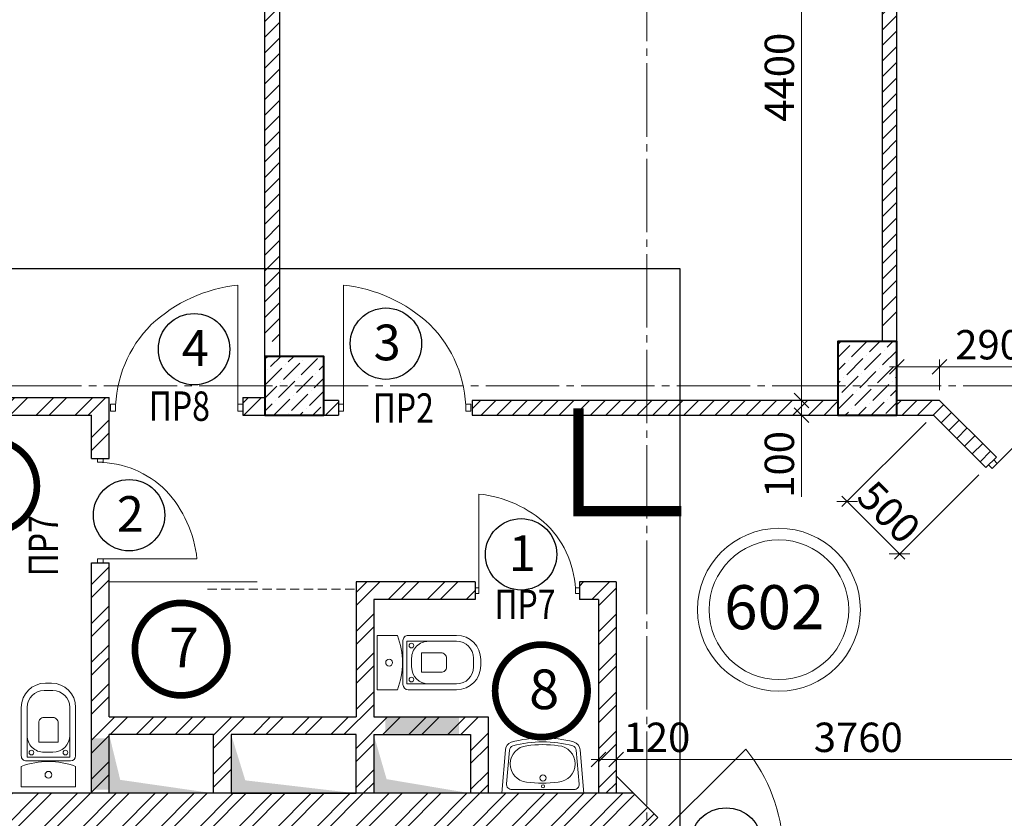
# Model space of a CAD drawing. Units: millimetres. Extents: x 780451 to 864551, y -757219 to -565215.
# Drawn here: x 806913 to 813615, y -714069 to -708631 of the extents above; entities that cross this region are included whole.
import ezdxf

# ---------------------------------------------------------------- set-up
doc = ezdxf.new("R2010")
doc.units = ezdxf.units.MM
doc.header["$LTSCALE"] = 500
doc.header["$MEASUREMENT"] = 0
doc.header["$PDMODE"] = 3
doc.linetypes.add('CENTER2', pattern=[1.3, 1, -0.1, 0.1, -0.1])
doc.linetypes.add('DASHED2', pattern=[0.375, 0.25, -0.125])
doc.layers.get('0').update_dxf_attribs({"color": 153, "lineweight": 15})
doc.layers.get('DEFPOINTS').update_dxf_attribs({"lineweight": 15})
doc.layers.add('двери', color=94, linetype='Continuous')
for name, color, linetype, lineweight in [('оси', 154, 'CENTER2', 13), ('перемычки', 232, 'Continuous', 15), ('Р привязки', 240, 'Continuous', 15), ('сантехника', 150, 'Continuous', 13), ('СТ кирп', 30, 'Continuous', 30), ('СТ монол ЖБ', 252, 'Continuous', 40), ('СТ ячбетон межкомн', 213, 'Continuous', 30), ('стены нар.', 82, 'Continuous', 40), ('текст', 190, 'Continuous', 15), ('штрих', 252, 'Continuous', 13)]:
    doc.layers.add(name, color=color, linetype=linetype, lineweight=lineweight)
doc.styles.add('DIM', font='Romans.shx', dxfattribs={"width": 0.7})
doc.styles.add('SPECIF', font='TIMES.TTF')
doc.styles.add('txt.shx', font='txt.shx', dxfattribs={"width": 0.8})
doc.dimstyles.new('M100', dxfattribs={"dimtxt": 200, "dimasz": 100, "dimexe": 50, "dimexo": 70, "dimgap": 50, "dimtad": 1, "dimdec": 0, "dimrnd": 1, "dimzin": 1, "dimdsep": 46, "dimtxsty": 'DIM', "dimblk": 'OBLIQUE', "dimcen": 0.09, "dimdle": 50, "dimclrd": 256, "dimclre": 256, "dimclrt": 256, "dimadec": 0, "dimazin": 0, "dimtfac": 1, "dimtdec": 0, "dimtmove": 1, "dimatfit": 2, "dimldrblk": 'OBLIQUE', "dimfxl": 0, "dimtolj": 1, "dimtzin": 1, "dimlwd": -1, "dimlwe": -1, "dimarcsym": 0})
pattern_1 = [(45, (-91969.94, -129901.88), (-132.58252, 132.58252), []), (45, (-91881.55, -129901.88), (-132.58252, 132.58252), [])]
pattern_2 = [(45, (-91969.94, -129378.5), (-53.0330086, 53.0330086), [])]
pattern_3 = [(45, (10, -64642.4), (-132.58252, 132.58252), []), (45, (98.39, -64642.4), (-132.58252, 132.58252), [])]
pattern_4 = [(45, (10, -64642.39), (33.1456304, 121.533978), [156.25, -31.25, 0, -31.25])]

# ---------------------------------------------------------------- blocks, each defined once
blk = doc.blocks.new('дв')
for points in [[(-972.6, 26.8), (-972.6, -26.8), (-1010.2, -26.8), (-1010.2, 26.8)], [(0, 26.8), (0, -26.8), (-37.6, -26.8), (-37.6, 26.8)]]:
    blk.add_lwpolyline(points, close=True)
blk.add_lwpolyline([(-972.6, 26.8), (-972.6, -935, 0.164206), (-311.5, -634.3, 0.198912), (-37.6, 26.8, -0.113504)], format="xyb")
blk = doc.blocks.new('у')
at = {"layer": 'сантехника'}
for p, q in [((-540, 185), (-210, 185)), ((-540, 145), (-200.6, 145)), ((-200.6, 145), (-200.6, -145)), ((-175, 150), (-175, -150)), ((0, 185), (-137.5, 185)), ((0, 185), (0, -185)), ((-705, -20), (-705, 20)), ((-655, -30), (-655, 30)), ((-234.3, -30), (-234.3, 30)), ((-200.6, -145), (-540, -145)), ((-210, -185), (-540, -185)), ((-137.5, -185), (0, -185))]:
    blk.add_line(p, q, dxfattribs=at)
blk.add_lwpolyline([(-471.1, 31.1), (-471.1, -31.4, 0.414214), (-436.1, -66.4), (-302.3, -66.4), (-302.3, 66.1), (-436.1, 66.1, 0.414214)], format="xyb", close=True, dxfattribs=at)
for centre, radius in [((-232.3, 115.8), 15.8), ((-81, 0), 23.3), ((-232.3, -115.8), 15.8)]:
    blk.add_circle(centre, radius, dxfattribs=at)
for centre, radius, start, end in [((-540, 20), 165, 90, 180), ((-540, 30), 115, 90, 180), ((-349.3, 30), 115, 0, 90), ((-210, 150), 35, 0, 90), ((344.4, 0), 516.2, 158.9978, 201.0022), ((-540, -20), 165, 180, 270), ((-540, -30), 115, 180, 270), ((-349.3, -30), 115, 270, 0), ((-210, -150), 35, 270, 0)]:
    blk.add_arc(centre, radius, start, end, dxfattribs=at)
blk = doc.blocks.new('круг')
at = {"const_width": 50}
blk.add_lwpolyline([(-350, 0, -0.414214), (0, 350, -0.414214), (350, 0, -0.414214), (0, -350, -0.414214), (-350, 0, -0.236068)], format="xyb", dxfattribs=at)
blk = doc.blocks.new('раковина')
at = {"layer": 'сантехника', "lineweight": 18}
for p, q in [((211.3, 17.3), (-203.2, -70.8)), ((283.5, -239.8), (254.7, -12.5)), ((-161.2, -335.4), (-228.1, -113.2))]:
    blk.add_line(p, q, dxfattribs=at)
blk.add_lwpolyline([(310.3, -236.1), (272.9, 58), (-272.9, -58), (-187.1, -343.1)], dxfattribs=at)
for points in [[(310.3, -236.1, -0.297351), (283.2, -295.5, -0.297351)], [(283.2, -295.5, -0.13421), (-132, -386.1, -0.13421)], [(-132, -386.1, -0.322818), (-187.1, -343.1, -0.322818)]]:
    blk.add_lwpolyline(points, format="xyb", dxfattribs=at)
for centre, radius in [((8.1, -47.5), 10.6), ((20.6, -103.3), 21.3)]:
    blk.add_circle(centre, radius, dxfattribs=at)
for centre, radius, start, end in [((222.3, -13.1), 32.3, 1.06005, 109.98983), ((180.4, -829), 778.9, 94.10508, 110.01172), ((137.2, -175.5), 124.1, 287.05446, 95.81668), ((-197.6, -102.6), 32.3, 100.10887, 199.11392), ((-52.4, -216.5), 124.1, 105.80235, 277.92302), ((251.2, -244.8), 32.7, 299.37186, 8.77057), ((-90.3, 418.7), 778.9, 266.92778, 297.3202), ((-94.2, 437.2), 778.9, 274.33937, 290.10948), ((-129.7, -326.4), 32.7, 195.98484, 265.93626)]:
    blk.add_arc(centre, radius, start, end, dxfattribs=at)
blk = doc.blocks.new('_OBLIQUE')
at = {"color": 0, "linetype": 'ByBlock'}
blk.add_line((-0.5, -0.5), (0.5, 0.5), dxfattribs=at)
blk = doc.blocks.new('*D637')
at = {"layer": 'DEFPOINTS', "color": 0}
for p in [(811863.6, -711223.4), (812233.5, -711223.4), (811287.2, -711323.4)]:
    blk.add_point(p, dxfattribs=at)
at = {"layer": 'штрих'}
for p, q in [((811933.6, -711223.4), (812283.5, -711223.4)), ((812233.5, -711373.4), (812233.5, -711173.4)), ((811357.2, -711323.4), (812283.5, -711323.4)), ((812233.5, -711879.1), (812233.5, -711323.4))]:
    blk.add_line(p, q, dxfattribs=at)
at = {"layer": 'штрих', "xscale": 100, "yscale": 100, "zscale": 100}
for p, rotation in [((812233.5, -711223.4), 90), ((812233.5, -711323.4), 270)]:
    blk.add_blockref('_OBLIQUE', p, dxfattribs=dict(at, rotation=rotation))
at = {"layer": 'штрих', "insert": (812083.5, -711659.1), "char_height": 200, "attachment_point": 5, "rotation": 90, "style": 'DIM'}
blk.add_mtext('\\A1;100', dxfattribs=at)
blk = doc.blocks.new('*D638')
at = {"layer": 'DEFPOINTS', "color": 0}
for p in [(811863.6, -706823.4), (812233.5, -706823.4), (811863.6, -711223.4)]:
    blk.add_point(p, dxfattribs=at)
at = {"layer": 'штрих'}
for p, q in [((812233.5, -711273.4), (812233.5, -706773.4)), ((811933.6, -706823.4), (812283.5, -706823.4)), ((811933.6, -711223.4), (812283.5, -711223.4))]:
    blk.add_line(p, q, dxfattribs=at)
at = {"layer": 'штрих', "xscale": 100, "yscale": 100, "zscale": 100}
for p, rotation in [((812233.5, -706823.4), 90), ((812233.5, -711223.4), 270)]:
    blk.add_blockref('_OBLIQUE', p, dxfattribs=dict(at, rotation=rotation))
at = {"layer": 'штрих', "insert": (812083.5, -709023.4), "char_height": 200, "attachment_point": 5, "rotation": 90, "style": 'DIM'}
blk.add_mtext('\\A1;4400', dxfattribs=at)
blk = doc.blocks.new('*D639')
at = {"layer": 'DEFPOINTS', "color": 0}
for p in [(813173.7, -710994.4), (812882.3, -711223.4), (813173.7, -711223.4)]:
    blk.add_point(p, dxfattribs=at)
at = {"layer": 'штрих'}
for p, q in [((812882.3, -711153.4), (812882.3, -710944.4)), ((813173.7, -711153.4), (813173.7, -710944.4)), ((812832.3, -710994.4), (813223.7, -710994.4)), ((813737.7, -710994.4), (813173.7, -710994.4))]:
    blk.add_line(p, q, dxfattribs=at)
at = {"layer": 'штрих', "xscale": 100, "yscale": 100, "zscale": 100, "rotation": 180}
blk.add_blockref('_OBLIQUE', (812882.3, -710994.4), dxfattribs=at)
at = {"layer": 'штрих', "xscale": 100, "yscale": 100, "zscale": 100}
blk.add_blockref('_OBLIQUE', (813173.7, -710994.4), dxfattribs=at)
at = {"layer": 'штрих', "insert": (813507.7, -710844.4), "char_height": 200, "attachment_point": 5, "style": 'DIM'}
blk.add_mtext('\\A1;290', dxfattribs=at)
blk = doc.blocks.new('*D642')
at = {"layer": 'DEFPOINTS', "color": 0}
for p in [(810972.3, -713667.2), (810972.3, -713753.1), (814732.3, -713809.6)]:
    blk.add_point(p, dxfattribs=at)
at = {"layer": 'штрих'}
for p, q in [((810972.3, -713683.1), (810972.3, -713617.2)), ((814732.3, -713739.6), (814732.3, -713617.2)), ((814782.3, -713667.2), (810922.3, -713667.2))]:
    blk.add_line(p, q, dxfattribs=at)
at = {"layer": 'штрих', "xscale": 100, "yscale": 100, "zscale": 100, "rotation": 180}
blk.add_blockref('_OBLIQUE', (810972.3, -713667.2), dxfattribs=at)
at = {"layer": 'штрих', "xscale": 100, "yscale": 100, "zscale": 100}
blk.add_blockref('_OBLIQUE', (814732.3, -713667.2), dxfattribs=at)
at = {"layer": 'штрих', "insert": (812620.8, -713517.2), "char_height": 200, "attachment_point": 5, "style": 'DIM'}
blk.add_mtext('\\A1;3760', dxfattribs=at)
blk = doc.blocks.new('*D643')
at = {"layer": 'DEFPOINTS', "color": 0}
for p in [(810852.3, -713667.2), (810852.3, -713753.1), (810972.3, -713753.1)]:
    blk.add_point(p, dxfattribs=at)
at = {"layer": 'штрих'}
for p, q in [((810852.3, -713683.1), (810852.3, -713617.2)), ((810972.3, -713683.1), (810972.3, -713617.2)), ((811022.3, -713667.2), (810802.3, -713667.2))]:
    blk.add_line(p, q, dxfattribs=at)
at = {"layer": 'штрих', "xscale": 100, "yscale": 100, "zscale": 100, "rotation": 180}
blk.add_blockref('_OBLIQUE', (810852.3, -713667.2), dxfattribs=at)
at = {"layer": 'штрих', "xscale": 100, "yscale": 100, "zscale": 100}
blk.add_blockref('_OBLIQUE', (810972.3, -713667.2), dxfattribs=at)
at = {"layer": 'штрих', "insert": (811250.2, -713517.2), "char_height": 200, "attachment_point": 5, "style": 'DIM'}
blk.add_mtext('\\A1;120', dxfattribs=at)
blk = doc.blocks.new('*D650')
at = {"layer": 'DEFPOINTS', "color": 0}
for p in [(813132.3, -711323.4), (813489.8, -711680.9), (812901.9, -712268.9)]:
    blk.add_point(p, dxfattribs=at)
at = {"layer": 'штрих'}
for p, q in [((813082.8, -711372.9), (812509, -711946.7)), ((813440.3, -711730.4), (812866.5, -712304.2)), ((812509, -711876), (812937.2, -712304.2))]:
    blk.add_line(p, q, dxfattribs=at)
at = {"layer": 'штрих', "xscale": 100, "yscale": 100, "zscale": 100}
for p, rotation in [((812544.3, -711911.3), 134.9999999998974), ((812901.9, -712268.9), 314.9999999998974)]:
    blk.add_blockref('_OBLIQUE', p, dxfattribs=dict(at, rotation=rotation))
at = {"layer": 'штрих', "insert": (812829.2, -711984), "char_height": 200, "attachment_point": 5, "rotation": 315, "style": 'DIM'}
blk.add_mtext('\\A1;500', dxfattribs=at)

msp = doc.modelspace()

# ---------------------------------------------------------------- hatches: boundary and pattern name
at = {"layer": 'штрих'}
h = msp.add_hatch(dxfattribs=at)
h.set_pattern_fill('ANSI31', color=256, scale=600, style=0)
h.set_pattern_definition([(45, (10, -64642.39), (-53.0330086, 53.0330086), [])])
h.paths.add_polyline_path([(808682.3, -706823.4), (808582.3, -706823.4), (808582.3, -710823.4), (808682.3, -710823.4)])
h = msp.add_hatch(dxfattribs=at)
h.set_pattern_fill('ANSI31', color=256, scale=600, style=0)
h.set_pattern_definition(pattern_2)
h.paths.add_polyline_path([(812882.3, -707073.4), (812782.3, -707073.4), (812782.3, -710723.4), (812882.3, -710723.4)])
h = msp.add_hatch(dxfattribs=at)
h.set_pattern_fill('ANSI36', color=256, scale=500, style=0)
h.set_pattern_definition(pattern_4)
h.paths.add_polyline_path([(812482.3, -711323.4), (812882.3, -711323.4), (812882.3, -710823.4), (812482.3, -710823.4)])
h = msp.add_hatch(dxfattribs=at)
h.set_pattern_fill('ANSI36', color=256, scale=500, style=0)
h.set_pattern_definition(pattern_4)
h.paths.add_polyline_path([(808982.3, -710923.4), (808582.5, -710923.4), (808582.3, -711323.4), (808982.3, -711323.4)])
h = msp.add_hatch(dxfattribs=at)
h.set_pattern_fill('ANSI32', color=256, scale=500, style=0)
h.set_pattern_definition(pattern_1)
h.paths.add_polyline_path([(807402, -711618.4), (807522, -711618.4), (807522, -711203.4), (805382.3, -711203.4), (805382.3, -711323.4), (807402, -711323.4)])
h = msp.add_hatch(dxfattribs=at)
h.set_pattern_fill('ANSI32', color=256, scale=500, style=0)
h.set_pattern_definition(pattern_1)
h.paths.add_polyline_path([(808432, -711203.4), (808432, -711323.4), (808582.3, -711323.4), (808582.3, -711203.4)])
h = msp.add_hatch(dxfattribs=at)
h.set_pattern_fill('ANSI31', color=256, scale=600, style=0)
h.set_pattern_definition(pattern_2)
h.paths.add_polyline_path([(809082.3, -711223.4), (808982.3, -711223.4), (808982.3, -711323.4), (809082.3, -711323.4)])
h = msp.add_hatch(dxfattribs=at)
h.set_pattern_fill('ANSI31', color=256, scale=600, style=0)
h.set_pattern_definition(pattern_2)
h.paths.add_polyline_path([(812482.3, -711223.4), (809992.3, -711223.4), (809992.3, -711323.4), (812482.3, -711323.4)])
h = msp.add_hatch(dxfattribs=at)
h.set_pattern_fill('ANSI31', color=256, scale=600, style=0)
h.set_pattern_definition(pattern_2)
h.paths.add_polyline_path([(813173.7, -711223.4), (812882.3, -711223.4), (812882.3, -711323.4), (813132.3, -711323.4), (813489.8, -711680.9), (813560.5, -711610.2)])
at = {"layer": 'штрих', "ltscale": 100}
h = msp.add_hatch(dxfattribs=at)
h.set_pattern_fill('ANSI32', color=256, scale=500, style=0)
h.set_pattern_definition(pattern_3)
h.paths.add_polyline_path([(811090.8, -713898.4), (805232.3, -713898.4), (805232.3, -711323.4), (804982.3, -711323.4), (804982.3, -713898.4), (800417.3, -713898.4), (800417.3, -714323.4), (800667.3, -714323.4), (800667.3, -714148.4), (810987.3, -714148.4), (811078.5, -714239.6), (811255.3, -714062.8)])
at = {"layer": 'штрих'}
h = msp.add_hatch(dxfattribs=at)
h.set_pattern_fill('ANSI32', color=256, scale=500, style=0)
h.set_pattern_definition(pattern_3)
h.paths.add_polyline_path([(807402, -713898.4), (807522, -713898.4), (807522, -713498.4), (808232.3, -713498.4), (808232.3, -713898.4), (808352.3, -713898.4), (808352.3, -713498.4), (809202.3, -713498.4), (809202.3, -713898.4), (809322.3, -713898.4), (809322.3, -713498.4), (809982.3, -713498.4), (809982.3, -713898.4), (810102.3, -713898.4), (810102.3, -713378.4), (809322.3, -713378.4), (809322.3, -712578.4), (810012.3, -712578.4), (810012.3, -712458.4), (809202.3, -712458.4), (809202.3, -713378.4), (807522, -713378.4), (807522, -712328.4), (807402, -712328.4)])
h = msp.add_hatch(dxfattribs=at)
h.set_pattern_fill('ANSI32', color=256, scale=500, style=0)
h.set_pattern_definition(pattern_1)
h.paths.add_polyline_path([(810972.3, -712458.4), (810722.3, -712458.4), (810722.3, -712578.4), (810852.3, -712578.4), (810852.3, -713898.4), (811010.8, -713898.4), (810972.3, -713859.8)])

# ---------------------------------------------------------------- linework, layer by layer
for p, q in [((813549.1, -711669.5), (814050.4, -711168.2)), ((808528.7, -712458.4), (807522, -712458.4))]:
    msp.add_line(p, q)
at = {"linetype": 'DASHED2', "ltscale": 0.5}
msp.add_line((809191.2, -712508.4), (808184.5, -712508.4), dxfattribs=at)
msp.add_lwpolyline([(813532.1, -711686.6), (813508.1, -711662.6), (813542.2, -711628.5), (813566.2, -711652.5)], close=True)
for radius in [554.4, 475.2]:
    msp.add_circle((812080.4, -712648.4), radius)
at = {"layer": 'двери', "linetype": 'Continuous'}
for centre in [(809405.9, -710837), (808099.8, -710874.8), (807657.6, -712004.9), (810325.7, -712271.5), (811721.2, -714240.2)]:
    msp.add_circle(centre, 243, dxfattribs=at)
at = {"layer": 'оси', "linetype": 'CENTER2'}
for p, q in [((811182.3, -739328.2), (811182.3, -703323.4)), ((786034.7, -711123.4), (842887.9, -711123.4))]:
    msp.add_line(p, q, dxfattribs=at)
at = {"layer": 'Р привязки', "color": 255, "lineweight": 25}
msp.add_lwpolyline([(800040.8, -710325.1), (811406.7, -710325.1), (811406.7, -714344.3), (800040.8, -714344.3)], close=True, dxfattribs=at)
at = {"layer": 'СТ кирп'}
for p, q in [((805382.3, -711203.4), (807522, -711203.4)), ((807522, -711618.4), (807522, -711203.4)), ((808432, -711203.4), (808432, -711323.4)), ((808432, -711203.4), (808582.3, -711203.4)), ((805382.3, -711323.4), (807402, -711323.4)), ((807402, -711618.4), (807402, -711323.4)), ((808432, -711323.4), (808582.3, -711323.4)), ((808702.3, -711323.4), (808582.3, -711323.4)), ((807402, -711618.4), (807522, -711618.4)), ((807402, -712328.4), (807522, -712328.4)), ((807402, -713898.4), (807402, -712328.4)), ((807522, -713378.4), (807522, -712328.4)), ((809202.3, -712458.4), (809202.3, -713378.4)), ((810012.3, -712458.4), (809202.3, -712458.4)), ((810012.3, -712458.4), (810012.3, -712578.4)), ((810722.3, -712458.4), (810722.3, -712578.4)), ((810972.3, -712458.4), (810722.3, -712458.4)), ((810972.3, -712458.4), (810972.3, -713898.4)), ((809322.3, -712578.4), (809322.3, -713378.4)), ((810012.3, -712578.4), (809322.3, -712578.4)), ((810852.3, -712578.4), (810722.3, -712578.4)), ((810852.3, -712578.4), (810852.3, -713898.4)), ((811255.3, -714062.8), (810972.3, -713779.8)), ((811090.8, -713898.4), (805232.3, -713898.4)), ((811255.3, -714062.8), (811078.5, -714239.6))]:
    msp.add_line(p, q, dxfattribs=at)
at = {"layer": 'СТ кирп', "color": 6}
for p, q in [((807522, -713378.4), (809202.3, -713378.4)), ((809322.3, -713378.4), (810102.3, -713378.4)), ((810102.3, -713378.4), (810102.3, -713848.4)), ((810102.3, -713378.4), (810102.3, -713898.4)), ((807522, -713898.4), (807522, -713498.4)), ((808232.3, -713498.4), (807522, -713498.4)), ((808232.3, -713898.4), (808232.3, -713498.4)), ((809322.3, -713498.4), (809322.3, -713848.4)), ((809322.3, -713498.4), (809982.3, -713498.4)), ((809322.3, -713498.4), (809322.3, -713898.4)), ((809982.3, -713498.4), (809982.3, -713898.4))]:
    msp.add_line(p, q, dxfattribs=at)
msp.add_lwpolyline([(808352.3, -713898.4), (809202.3, -713898.4), (809202.3, -713498.4), (808352.3, -713498.4)], close=True, dxfattribs=at)
at = {"layer": 'СТ кирп', "color": 1}
msp.add_solid([(807402, -713523.4), (807522, -713523.4), (807402, -713873.4), (807522, -713873.4)], dxfattribs=at)
at = {"layer": 'СТ монол ЖБ'}
for points in [[(812482.3, -711323.4), (812882.3, -711323.4), (812882.3, -710823.4), (812482.3, -710823.4)], [(808582.3, -711323.4), (808982.3, -711323.4), (808982.3, -710923.4), (808582.5, -710923.4)]]:
    msp.add_lwpolyline(points, close=True, dxfattribs=at)
at = {"layer": 'СТ ячбетон межкомн', "linetype": 'Continuous'}
for p, q in [((808582.5, -710923.4), (808582.5, -706823.4)), ((808682.5, -710923.4), (808682.5, -706823.4)), ((812782.3, -707073.4), (812782.3, -710823.4)), ((812882.3, -710823.4), (812882.3, -707073.4)), ((809082.3, -711223.4), (808982.3, -711223.4)), ((809082.3, -711223.4), (809082.3, -711323.4)), ((812482.3, -711223.4), (809992.3, -711223.4)), ((809992.3, -711223.4), (809992.3, -711323.4)), ((813173.7, -711223.4), (812882.3, -711223.4)), ((813560.5, -711610.2), (813173.7, -711223.4)), ((808982.3, -711323.4), (809082.3, -711323.4)), ((809992.3, -711323.4), (812837.2, -711323.4)), ((812882.3, -711323.4), (813132.3, -711323.4)), ((813489.8, -711680.9), (813132.3, -711323.4)), ((813560.5, -711610.2), (813489.8, -711680.9))]:
    msp.add_line(p, q, dxfattribs=at)
at = {"layer": 'СТ ячбетон межкомн'}
msp.add_line((808702.3, -711323.4), (808582.3, -711323.4), dxfattribs=at)
at = {"layer": 'текст', "const_width": 70}
msp.add_lwpolyline([(810715.5, -711978.2), (811415.5, -711978.2), (810715.5, -711978.2), (810715.5, -711278.2)], dxfattribs=at)
at = {"layer": 'штрих', "color": 1}
for points in [[(809402.3, -713498.4), (809402.3, -713378.4), (809902.3, -713498.4), (809902.3, -713378.4)], [(808232.3, -713898.4), (807522, -713898.4), (807597.3, -713806.8), (807522, -713498.4)], [(809202.3, -713898.4), (808352.3, -713898.4), (808448.6, -713810.2), (808352.3, -713498.4)], [(809322.3, -713498.4), (809322.3, -713898.4), (809410.4, -713802.1), (809982.3, -713898.4)]]:
    msp.add_solid(points, dxfattribs=at)

# ---------------------------------------------------------------- block references
for p, xscale, yscale, zscale, rotation in [((807530.9, -711273.4), 0.8919801979791373, 0.8919801980315242, 0.8919801980100002, 180), ((809983.4, -711273.4), -0.8919801979791373, 0.8919801980315242, 0.8919801980100002, 180), ((807462, -711618.4), 0.7029702957952395, 0.7029702958534472, 0.7029702958606285, 90), ((810722.3, -712518.4), -0.7029702957952395, 0.7029702958534472, 0.7029702958606285, 180)]:
    msp.add_blockref('дв', p, dxfattribs=dict(xscale=xscale, yscale=yscale, zscale=zscale, rotation=rotation))
at = {"color": 171, "xscale": 0.9, "yscale": 0.9, "zscale": 0.9}
for p in [(806715.3, -711806.8), (808011.8, -712916.9), (810463.8, -713200.5)]:
    msp.add_blockref('круг', p, dxfattribs=at)
at = {"xscale": -1, "rotation": 134.9999999999999}
msp.add_blockref('дв', (811881.2, -714945.6), dxfattribs=at)
at = {"layer": 'сантехника', "rotation": 167.9507812753182}
msp.add_blockref('раковина', (810473.3, -713898.7), dxfattribs=at)
at = {"layer": 'стены нар.'}
for p, rotation in [((809346.6, -713008.4), 180), ((807108.8, -713853.4), 270)]:
    msp.add_blockref('у', p, dxfattribs=dict(at, rotation=rotation))

# ---------------------------------------------------------------- texts
msp.add_text('602', height=300).set_placement((811707.8, -712781.2))
at = {"linetype": 'Continuous', "style": 'SPECIF'}
for s, p in [('7', (807928.7, -713041.7)), ('8', (810380.6, -713325.3))]:
    msp.add_text(s, height=270, dxfattribs=at).set_placement(p)
at = {"layer": 'двери', "linetype": 'Continuous', "style": 'SPECIF'}
for s, p in [('4', (808015.8, -710988.1)), ('3', (809321.9, -710950.3)), ('2', (807573.7, -712118.2)), ('1', (810241.8, -712384.8))]:
    msp.add_text(s, height=243, dxfattribs=at).set_placement(p)
at = {"layer": 'перемычки', "color": 4, "style": 'txt.shx', "width": 0.8}
msp.add_text('ПР8', height=200, dxfattribs=at).set_placement((807791.4, -711362.4))
at = {"layer": 'перемычки', "color": 5, "style": 'txt.shx', "width": 0.8}
msp.add_text('ПР2', height=200, dxfattribs=at).set_placement((809315.5, -711375.4))
at = {"layer": 'перемычки', "color": 2, "style": 'txt.shx', "width": 0.8}
msp.add_text('ПР7', height=200, rotation=90, dxfattribs=at).set_placement((807173.2, -712421.4))
msp.add_text('ПР7', height=200, dxfattribs=at).set_placement((810143.7, -712712))

# ---------------------------------------------------------------- dimensions: what is measured, and where the dimension line sits
at = {"layer": 'штрих'}
dim = msp.add_linear_dim(base=(812233.5, -706823.4), p1=(811863.6, -711223.4), p2=(811863.6, -706823.4), angle=90, dimstyle='M100', override={"dimscale": 1}, dxfattribs=at)
dim.commit()
dim.dimension.update_dxf_attribs({"geometry": '*D638', "text_midpoint": (812083.5, -709023.4)})
dim = msp.add_linear_dim(base=(813173.7, -710994.4), p1=(812882.3, -711223.4), p2=(813173.7, -711223.4), text='290', dimstyle='M100', override={"dimscale": 1}, dxfattribs=at)
dim.commit()
dim.dimension.update_dxf_attribs({"geometry": '*D639', "text_midpoint": (813507.7, -710885.1), "dimtype": 160})
dim = msp.add_linear_dim(base=(812233.5, -711223.4), p1=(811287.2, -711323.4), p2=(811863.6, -711223.4), angle=90, dimstyle='M100', override={"dimscale": 1}, dxfattribs=at)
dim.commit()
dim.dimension.update_dxf_attribs({"geometry": '*D637', "text_midpoint": (812282.2, -711659.1), "dimtype": 160})
dim = msp.add_aligned_dim(p1=(813132.3, -711323.4), p2=(813489.8, -711680.9), distance=-831.5, text='500', dimstyle='M100', override={"dimscale": 1}, dxfattribs=at)
dim.commit()
dim.dimension.update_dxf_attribs({"geometry": '*D650', "text_midpoint": (812829.2, -711984)})
for base, p1, p2, picture, middle in [((810852.3, -713667.2), (810972.3, -713753.1), (810852.3, -713753.1), '*D643', (811250.2, -713667.2)), ((810972.3, -713667.2), (814732.3, -713809.6), (810972.3, -713753.1), '*D642', (812620.8, -713667.2))]:
    dim = msp.add_linear_dim(base=base, p1=p1, p2=p2, dimstyle='M100', override={"dimscale": 1}, dxfattribs=at)
    dim.commit()
    dim.dimension.update_dxf_attribs({"geometry": picture, "text_midpoint": middle, "dimtype": 160})

doc.saveas('drawing.dxf')
